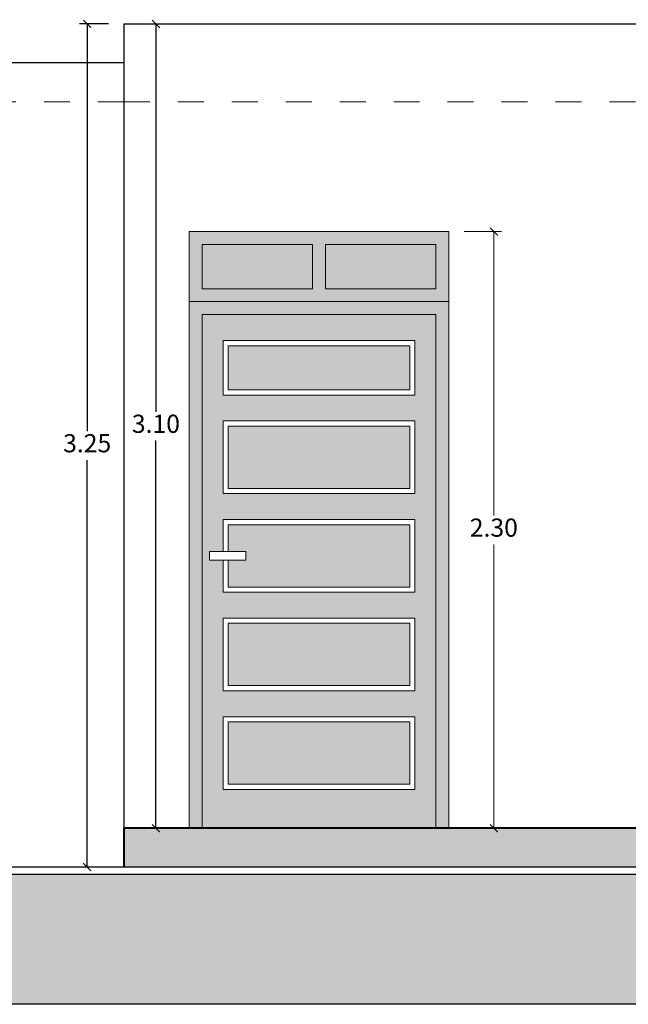
# Model space of a CAD drawing. Units: millimetres. Extents: x 148 to 452, y -49 to 38.
# Drawn here: x 343 to 345, y -14 to -10 of the extents above; entities that cross this region are included whole.
import ezdxf

# ---------------------------------------------------------------- set-up
doc = ezdxf.new("R2010")
doc.units = ezdxf.units.MM
doc.linetypes.add('ACAD_ISO03W100', pattern=[30, 12, -18])
doc.layers.add('008_TEXTURAS', color=253, linetype='Continuous', lineweight=5, true_color=0x828282)
for name, color, linetype, lineweight in [('E. MARCOS DE P Y V', 7, 'Continuous', 5), ('G. PLANO 1', 7, 'Continuous', 30), ('G. PLANO 3', 7, 'Continuous', 20), ('P-0.10', 7, 'Continuous', 9), ('P-0.40', 7, 'Continuous', 40)]:
    doc.layers.add(name, color=color, linetype=linetype, lineweight=lineweight)
doc.layers.add('G. SOLIDOS', color=254, linetype='Continuous')
doc.styles.get("Standard").update_dxf_attribs({"font": 'arial.ttf'})
doc.dimstyles.new('EA-01', dxfattribs={"dimscale": 0, "dimtxt": 0.07, "dimasz": 0.03, "dimexe": 0.03, "dimexo": 0.06, "dimgap": 0.02, "dimtad": 0, "dimtih": 1, "dimtoh": 1, "dimzin": 1, "dimdsep": 46, "dimtxsty": 'Standard', "dimblk": 'ARCHTICK', "dimcen": 0.05, "dimclrd": 7, "dimclre": 7, "dimclrt": 1, "dimadec": 0, "dimazin": 0, "dimtfac": 1, "dimtmove": 1, "dimatfit": 0, "dimldrblk": 'ARCHTICK', "dimfxl": 1, "dimlwd": -1, "dimlwe": -1, "dimarcsym": 0})

# ---------------------------------------------------------------- blocks, each defined once
blk = doc.blocks.new('_ArchTick')
at = {"color": 0, "linetype": 'ByBlock', "const_width": 0.15}
blk.add_lwpolyline([(-0.5, -0.5), (0.5, 0.5)], dxfattribs=at)
blk = doc.blocks.new('*D301')
at = {"layer": '008_TEXTURAS', "color": 7, "ltscale": 0.01, "transparency": 16777216}
for p, q in [((344.5228, -11.0049), (344.6668, -11.0049)), ((344.6368, -11.0049), (344.6368, -12.0991)), ((344.6368, -13.3049), (344.6368, -12.2106)), ((344.5228, -13.3049), (344.6668, -13.3049))]:
    blk.add_line(p, q, dxfattribs=at)
at = {"layer": 'Defpoints', "color": 0, "lineweight": -3, "ltscale": 0.01, "transparency": 16777216}
for p in [(344.4628, -11.0049), (344.4628, -13.3049), (344.6368, -13.3049)]:
    blk.add_point(p, dxfattribs=at)
at = {"layer": '008_TEXTURAS', "color": 7, "ltscale": 0.01, "transparency": 16777216, "xscale": 0.03, "yscale": 0.03, "zscale": 0.03}
for p, rotation in [((344.6368, -11.0049), 90), ((344.6368, -13.3049), 270)]:
    blk.add_blockref('_ArchTick', p, dxfattribs=dict(at, rotation=rotation))
at = {"layer": '008_TEXTURAS', "color": 1, "lineweight": -3, "ltscale": 0.01, "transparency": 16777216, "insert": (344.6368, -12.1549), "char_height": 0.07, "attachment_point": 5}
blk.add_mtext('2.30', dxfattribs=at)
blk = doc.blocks.new('PUERTA T1')
at = {"lineweight": -3, "ltscale": 0.01}
h = blk.add_hatch(dxfattribs=at)
h.set_pattern_fill('ANGLE', color=256)
h.set_pattern_definition([(0, (2355.9706, 1325.7855), (0, 6.985), [5.08, -1.905]), (90, (2355.9706, 1325.7855), (-6.985, 4e-16), [5.08, -1.905])])
h.paths.add_polyline_path([(2356.3956, 1325.9555), (2355.9706, 1325.9555), (2355.9706, 1325.7855), (2356.3956, 1325.7855)])
h.paths.add_polyline_path([(2356.8706, 1325.9555), (2356.4456, 1325.9555), (2356.4456, 1325.7855), (2356.8706, 1325.7855)])
at = {"layer": 'G. SOLIDOS', "ltscale": 0.5, "true_color": 0xcca561}
h = blk.add_hatch(color=33, dxfattribs=at)
h.dxf.hatch_style = 1
h.paths.add_polyline_path([(2356.9206, 1326.0055), (2355.9206, 1326.0055), (2355.9206, 1325.7355), (2356.9206, 1325.7355)])
h.paths.add_polyline_path([(2355.9706, 1325.7855), (2355.9706, 1325.9555), (2356.3956, 1325.9555), (2356.3956, 1325.7855)], flags=16)
h.paths.add_polyline_path([(2356.4456, 1325.7855), (2356.4456, 1325.9555), (2356.8706, 1325.9555), (2356.8706, 1325.7855)], flags=16)
at = {"layer": 'G. SOLIDOS', "lineweight": -3, "ltscale": 0.01}
h = blk.add_hatch(color=256, dxfattribs=at)
h.dxf.hatch_style = 1
h.set_gradient(color1=(0, 63, 255), color2=(0, 255, 191), tint=1, name='INVHEMISPHERICAL')
h.paths.add_polyline_path([(2356.3956, 1325.9555), (2355.9706, 1325.9555), (2355.9706, 1325.7855), (2356.3956, 1325.7855)])
h.paths.add_polyline_path([(2356.8706, 1325.9555), (2356.4456, 1325.9555), (2356.4456, 1325.7855), (2356.8706, 1325.7855)])
at = {"layer": 'G. SOLIDOS', "ltscale": 0.5, "true_color": 0xcca561}
h = blk.add_hatch(color=33, dxfattribs=at)
h.dxf.hatch_style = 1
h.paths.add_polyline_path([(2356.9206, 1325.7355), (2355.9206, 1325.7355), (2355.9206, 1323.7055), (2355.9706, 1323.7055), (2355.9706, 1325.6855), (2356.8706, 1325.6855), (2356.8706, 1323.7055), (2356.9206, 1323.7055)])
h = blk.add_hatch(color=33, dxfattribs=at)
h.dxf.hatch_style = 1
h.paths.add_polyline_path([(2356.7706, 1325.3955), (2356.7706, 1325.5655), (2356.0706, 1325.5655), (2356.0706, 1325.3955)], flags=0)
h.paths.add_polyline_path([(2356.7706, 1325.0155), (2356.7706, 1325.2555), (2356.0706, 1325.2555), (2356.0706, 1325.0155)], flags=0)
h.paths.add_polyline_path([(2356.0706, 1324.8755), (2356.0706, 1324.6355), (2356.7706, 1324.6355), (2356.7706, 1324.7392), (2356.7027, 1324.7392), (2356.7027, 1324.773), (2356.7706, 1324.773), (2356.7706, 1324.8755)], flags=0)
h.paths.add_polyline_path([(2356.7706, 1324.2555), (2356.7706, 1324.4955), (2356.0706, 1324.4955), (2356.0706, 1324.2555)], flags=0)
h.paths.add_polyline_path([(2356.7706, 1323.8755), (2356.7706, 1324.1155), (2356.0706, 1324.1155), (2356.0706, 1323.8755)], flags=0)
h.paths.add_polyline_path([(2355.9706, 1325.6855), (2355.9706, 1323.7055), (2356.8706, 1323.7055), (2356.8706, 1325.6855)])
h.paths.add_polyline_path([(2356.0506, 1324.1355), (2356.7906, 1324.1355), (2356.7906, 1323.8555), (2356.0506, 1323.8555)], flags=16)
h.paths.add_polyline_path([(2356.0706, 1324.1155), (2356.7706, 1324.1155), (2356.7706, 1323.8755), (2356.0706, 1323.8755)], flags=0)
h.paths.add_polyline_path([(2356.0506, 1324.2355), (2356.0506, 1324.5155), (2356.7906, 1324.5155), (2356.7906, 1324.2355)], flags=16)
h.paths.add_polyline_path([(2356.0706, 1324.2555), (2356.0706, 1324.4955), (2356.7706, 1324.4955), (2356.7706, 1324.2555)], flags=0)
h.paths.add_polyline_path([(2356.0506, 1324.6155), (2356.0506, 1324.8955), (2356.7906, 1324.8955), (2356.7906, 1324.773), (2356.8427, 1324.773), (2356.8427, 1324.7392), (2356.7906, 1324.7392), (2356.7906, 1324.6155)], flags=16)
h.paths.add_polyline_path([(2356.0506, 1324.9955), (2356.0506, 1325.2755), (2356.7906, 1325.2755), (2356.7906, 1324.9955)], flags=16)
h.paths.add_polyline_path([(2356.0706, 1325.0155), (2356.0706, 1325.2555), (2356.7706, 1325.2555), (2356.7706, 1325.0155)], flags=0)
h.paths.add_polyline_path([(2356.0506, 1325.3755), (2356.0506, 1325.5855), (2356.7906, 1325.5855), (2356.7906, 1325.3755)], flags=16)
h.paths.add_polyline_path([(2356.0706, 1325.3955), (2356.0706, 1325.5655), (2356.7706, 1325.5655), (2356.7706, 1325.3955)], flags=0)
h = blk.add_hatch(color=33, dxfattribs=at)
h.dxf.hatch_style = 1
h.paths.add_polyline_path([(2356.7706, 1325.3955), (2356.7706, 1325.5655), (2356.0706, 1325.5655), (2356.0706, 1325.3955)])
h.paths.add_polyline_path([(2356.0706, 1325.2555), (2356.0706, 1325.0155), (2356.7706, 1325.0155), (2356.7706, 1325.2555)])
h.paths.add_polyline_path([(2356.0706, 1324.8755), (2356.0706, 1324.6355), (2356.7706, 1324.6355), (2356.7706, 1324.7392), (2356.7027, 1324.7392), (2356.7027, 1324.773), (2356.7706, 1324.773), (2356.7706, 1324.8755)])
h.paths.add_polyline_path([(2356.7706, 1324.2555), (2356.7706, 1324.4955), (2356.0706, 1324.4955), (2356.0706, 1324.2555)])
h.paths.add_polyline_path([(2356.0706, 1324.1155), (2356.0706, 1323.8755), (2356.7706, 1323.8755), (2356.7706, 1324.1155)])
at = {"ltscale": 0.2}
for p, q in [((2356.9206, 1326.0055), (2355.9206, 1326.0055)), ((2355.9206, 1326.0055), (2355.9206, 1325.7355)), ((2356.9206, 1325.7355), (2356.9206, 1326.0055)), ((2356.9206, 1326.0055), (2356.9206, 1325.7355)), ((2355.9706, 1325.9555), (2355.9706, 1325.7855)), ((2356.3956, 1325.9555), (2355.9706, 1325.9555)), ((2356.3956, 1325.9555), (2356.3956, 1325.7855)), ((2356.8706, 1325.9555), (2356.4456, 1325.9555)), ((2356.4456, 1325.9555), (2356.4456, 1325.7855)), ((2356.8706, 1325.7855), (2356.8706, 1325.9555)), ((2355.9706, 1325.7855), (2356.3956, 1325.7855)), ((2356.4456, 1325.7855), (2356.8706, 1325.7855)), ((2355.9206, 1325.7355), (2355.9206, 1323.7055)), ((2355.9206, 1325.7355), (2356.9206, 1325.7355)), ((2355.9706, 1325.6855), (2355.9706, 1323.7055))]:
    blk.add_line(p, q, dxfattribs=at)
at = {"layer": 'E. MARCOS DE P Y V', "ltscale": 0.5}
for p, q in [((2355.9206, 1323.7055), (2355.9206, 1325.7355)), ((2355.9206, 1325.7355), (2356.9206, 1325.7355)), ((2356.9206, 1323.7055), (2356.9206, 1325.7355)), ((2355.9706, 1323.7055), (2355.9706, 1325.6855)), ((2355.9706, 1325.6855), (2356.8706, 1325.6855)), ((2356.8706, 1323.7055), (2356.8706, 1325.6855)), ((2356.9206, 1323.7055), (2355.9206, 1323.7055))]:
    blk.add_line(p, q, dxfattribs=at)
at = {"layer": 'G. PLANO 3'}
for p, q in [((2356.0506, 1325.5855), (2356.7906, 1325.5855)), ((2356.0706, 1325.5655), (2356.7706, 1325.5655)), ((2356.0706, 1325.3955), (2356.7706, 1325.3955)), ((2356.0506, 1325.3755), (2356.7906, 1325.3755)), ((2356.0506, 1325.2755), (2356.7906, 1325.2755)), ((2356.0706, 1325.2555), (2356.7706, 1325.2555)), ((2356.0706, 1325.0155), (2356.7706, 1325.0155)), ((2356.0506, 1324.9955), (2356.7906, 1324.9955)), ((2356.0506, 1324.8955), (2356.7906, 1324.8955)), ((2356.0706, 1324.8755), (2356.7706, 1324.8755)), ((2356.7027, 1324.773), (2356.8427, 1324.773)), ((2356.7027, 1324.7392), (2356.8427, 1324.7392)), ((2356.0706, 1324.6355), (2356.7706, 1324.6355)), ((2356.0506, 1324.6155), (2356.7906, 1324.6155)), ((2356.0506, 1324.5155), (2356.7906, 1324.5155)), ((2356.0706, 1324.4955), (2356.7706, 1324.4955)), ((2356.0706, 1324.2555), (2356.7706, 1324.2555)), ((2356.0506, 1324.2355), (2356.7906, 1324.2355)), ((2356.0506, 1324.1355), (2356.7906, 1324.1355)), ((2356.0706, 1324.1155), (2356.7706, 1324.1155)), ((2356.0706, 1323.8755), (2356.7706, 1323.8755)), ((2356.0506, 1323.8555), (2356.7906, 1323.8555))]:
    blk.add_line(p, q, dxfattribs=at)
at = {"layer": 'G. PLANO 3', "ltscale": 0.5}
for p, q in [((2356.0506, 1325.3755), (2356.0506, 1325.5855)), ((2356.7906, 1325.3755), (2356.7906, 1325.5855)), ((2356.0706, 1325.3955), (2356.0706, 1325.5655)), ((2356.7706, 1325.3955), (2356.7706, 1325.5655)), ((2356.0506, 1324.9955), (2356.0506, 1325.2755)), ((2356.0706, 1325.0155), (2356.0706, 1325.2555)), ((2356.7706, 1325.0155), (2356.7706, 1325.2555)), ((2356.7906, 1324.9955), (2356.7906, 1325.2755)), ((2356.0506, 1324.6155), (2356.0506, 1324.8955)), ((2356.0706, 1324.6355), (2356.0706, 1324.8755)), ((2356.7706, 1324.7718), (2356.7706, 1324.8755)), ((2356.7906, 1324.7718), (2356.7906, 1324.8955)), ((2356.7027, 1324.7392), (2356.7027, 1324.773)), ((2356.8427, 1324.7392), (2356.8427, 1324.773)), ((2356.7706, 1324.6355), (2356.7706, 1324.738)), ((2356.7906, 1324.6155), (2356.7906, 1324.738)), ((2356.0506, 1324.2355), (2356.0506, 1324.5155)), ((2356.0706, 1324.2555), (2356.0706, 1324.4955)), ((2356.7706, 1324.2555), (2356.7706, 1324.4955)), ((2356.7906, 1324.2355), (2356.7906, 1324.5155)), ((2356.0506, 1323.8555), (2356.0506, 1324.1355)), ((2356.0706, 1323.8755), (2356.0706, 1324.1155)), ((2356.7706, 1323.8755), (2356.7706, 1324.1155)), ((2356.7906, 1323.8555), (2356.7906, 1324.1355))]:
    blk.add_line(p, q, dxfattribs=at)
blk = doc.blocks.new('*D516')
at = {"color": 7, "ltscale": 0.01, "transparency": 16777216}
for p, q in [((343.1507, -10.2044), (343.0391, -10.2044)), ((343.0691, -10.2044), (343.0691, -11.7739)), ((343.0691, -13.4549), (343.0691, -11.8854)), ((343.1507, -13.4549), (343.0391, -13.4549))]:
    blk.add_line(p, q, dxfattribs=at)
at = {"layer": 'Defpoints', "color": 0, "lineweight": -3, "ltscale": 0.01, "transparency": 16777216}
for p in [(343.2107, -10.2044), (343.0691, -13.4549), (343.2107, -13.4549)]:
    blk.add_point(p, dxfattribs=at)
at = {"color": 7, "ltscale": 0.01, "transparency": 16777216, "xscale": 0.03, "yscale": 0.03, "zscale": 0.03}
for p, rotation in [((343.0691, -10.2044), 90), ((343.0691, -13.4549), 270)]:
    blk.add_blockref('_ArchTick', p, dxfattribs=dict(at, rotation=rotation))
at = {"color": 1, "lineweight": -3, "ltscale": 0.01, "transparency": 16777216, "insert": (343.0691, -11.8296), "char_height": 0.07, "attachment_point": 5}
blk.add_mtext('3.25', dxfattribs=at)
blk = doc.blocks.new('*D707')
at = {"layer": 'Defpoints', "color": 7, "ltscale": 0.01, "transparency": 16777216}
for p, q in [((343.2707, -10.2044), (343.3641, -10.2044)), ((343.3341, -10.2044), (343.3341, -11.6989)), ((343.3341, -13.3049), (343.3341, -11.8104)), ((343.2707, -13.3049), (343.3641, -13.3049))]:
    blk.add_line(p, q, dxfattribs=at)
at = {"layer": 'Defpoints', "color": 0, "lineweight": -3, "ltscale": 0.01, "transparency": 16777216}
for p in [(343.2107, -10.2044), (343.2107, -13.3049), (343.3341, -13.3049)]:
    blk.add_point(p, dxfattribs=at)
at = {"layer": 'Defpoints', "color": 7, "ltscale": 0.01, "transparency": 16777216, "xscale": 0.03, "yscale": 0.03, "zscale": 0.03}
for p, rotation in [((343.3341, -10.2044), 90), ((343.3341, -13.3049), 270)]:
    blk.add_blockref('_ArchTick', p, dxfattribs=dict(at, rotation=rotation))
at = {"layer": 'Defpoints', "color": 1, "lineweight": -3, "ltscale": 0.01, "transparency": 16777216, "insert": (343.3341, -11.7546), "char_height": 0.07, "attachment_point": 5}
blk.add_mtext('3.10', dxfattribs=at)

msp = doc.modelspace()

# ---------------------------------------------------------------- hatches: boundary and pattern name
at = {"ltscale": 0.5}
h = msp.add_hatch(color=253, dxfattribs=at)
h.dxf.hatch_style = 1
h.paths.add_polyline_path([(346.6639, -13.4549), (346.6639, -13.3049), (343.2107, -13.3049), (343.2107, -13.4549)])
h = msp.add_hatch(color=250, dxfattribs=at)
h.dxf.hatch_style = 1
h.set_gradient(color1=(18, 18, 18), color2=(147, 149, 152), name='CURVED')
h.paths.add_polyline_path([(338.6441, -13.4834), (338.6441, -13.9834), (349.1147, -13.9834), (349.1147, -13.4834)])

# ---------------------------------------------------------------- linework, layer by layer
at = {"layer": 'G. PLANO 1'}
for p, q in [((343.2107, -10.2044), (346.5639, -10.2044)), ((343.2107, -10.2044), (343.2107, -13.3049)), ((349.1647, -13.4549), (338.6441, -13.4549)), ((349.1647, -13.4834), (338.6441, -13.4834))]:
    msp.add_line(p, q, dxfattribs=at)
at = {"layer": 'G. PLANO 1', "lineweight": 40}
for p, q in [((346.6639, -13.3049), (343.2107, -13.3049)), ((343.2107, -13.3049), (343.2107, -13.4549))]:
    msp.add_line(p, q, dxfattribs=at)
at = {"layer": 'G. PLANO 1'}
msp.add_lwpolyline([(349.1647, -13.4549), (349.1647, -13.9834), (338.6441, -13.9834)], dxfattribs=at)
at = {"layer": 'P-0.10', "color": 8, "linetype": 'ACAD_ISO03W100', "ltscale": 0.006}
msp.add_line((343.2107, -10.5045), (346.6639, -10.5045), dxfattribs=at)
msp.add_lwpolyline([(343.2107, -10.5045), (343.2107, -10.5045), (339.8607, -10.5049)], dxfattribs=at)
at = {"layer": 'P-0.40', "lineweight": -3, "ltscale": 0.01}
msp.add_line((343.2107, -10.3544), (339.8607, -10.3544), dxfattribs=at)

# ---------------------------------------------------------------- block references
at = {"layer": 'E. MARCOS DE P Y V', "xscale": -1}
msp.add_blockref('PUERTA T1', (2700.3834, -1337.0103), dxfattribs=at)

# ---------------------------------------------------------------- dimensions: what is measured, and where the dimension line sits
at = {"color": 1, "lineweight": -3, "ltscale": 0.01}
dim = msp.add_linear_dim(base=(343.0691, -13.4549), p1=(343.2107, -10.2044), p2=(343.2107, -13.4549), angle=90, dimstyle='EA-01', override={"dimscale": 1}, dxfattribs=at)
dim.commit()
dim.dimension.update_dxf_attribs({"geometry": '*D516', "text_midpoint": (343.0691, -11.8296)})
at = {"layer": '008_TEXTURAS', "lineweight": -3, "ltscale": 0.01}
dim = msp.add_linear_dim(base=(344.6368, -13.3049), p1=(344.4628, -11.0049), p2=(344.4628, -13.3049), angle=90, dimstyle='EA-01', override={"dimscale": 1}, dxfattribs=at)
dim.commit()
dim.dimension.update_dxf_attribs({"geometry": '*D301', "text_midpoint": (344.6368, -12.1549)})
at = {"layer": 'Defpoints', "color": 3, "lineweight": -3, "ltscale": 0.01}
dim = msp.add_linear_dim(base=(343.3341, -13.3049), p1=(343.2107, -10.2044), p2=(343.2107, -13.3049), angle=90, dimstyle='EA-01', override={"dimscale": 1}, dxfattribs=at)
dim.commit()
dim.dimension.update_dxf_attribs({"geometry": '*D707', "text_midpoint": (343.3341, -11.7546)})

doc.saveas('drawing.dxf')
